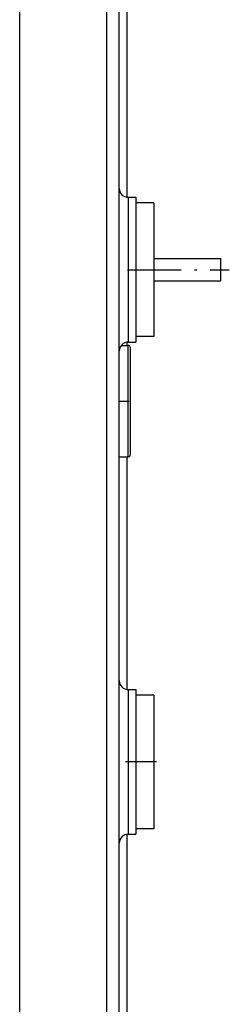
# Model space of a CAD drawing. Extents: x -2201 to 1422, y -338 to 3752.
# Drawn here: x -1065 to -1018, y -28 to 193 of the extents above; entities that cross this region are included whole.
import ezdxf

# ---------------------------------------------------------------- set-up
doc = ezdxf.new("R2010")
doc.units = 0
doc.header["$MEASUREMENT"] = 0
doc.linetypes.add('DASHDOT', pattern=[18.5, 12, -3, 0.5, -3])
doc.layers.get('0').update_dxf_attribs({"linetype": 'CONTINUOUS'})

msp = doc.modelspace()

# ---------------------------------------------------------------- linework, layer by layer
at = {"color": 7}
for p, q in [((-1064.648682, -43.871094), (-1064.648682, 428.226135)), ((-1045.098633, -43.871094), (-1045.098633, 428.226135)), ((-1042.348633, -43.871094), (-1042.348633, 428.226135)), ((-1040.626953, 230.907715), (-1040.626953, 152.946472)), ((-1040.348633, 152.927551), (-1040.348633, 121.084839)), ((-1040.348633, 152.927551), (-1038.598633, 152.927551)), ((-1038.598633, 152.927551), (-1038.598633, 121.084839)), ((-1034.598633, 151.677551), (-1038.598633, 151.677551)), ((-1034.598633, 151.677551), (-1034.598633, 123.513794)), ((-1034.598633, 141.677551), (-1034.598633, 139.994141)), ((-1034.598633, 139.994141), (-1034.598633, 133.360901)), ((-1034.598633, 139.177551), (-1019.598694, 139.177551)), ((-1019.598694, 136.677551), (-1019.598694, 139.177551)), ((-1019.598694, 134.177551), (-1019.598694, 136.677551)), ((-1034.598633, 134.177551), (-1019.598694, 134.177551)), ((-1034.598633, 133.360901), (-1034.598633, 131.677551)), ((-1034.598633, 121.677551), (-1038.598633, 121.677551)), ((-1034.598633, 123.513794), (-1034.598633, 121.677551)), ((-1041.909912, 119.677551), (-1040.348633, 119.677551)), ((-1040.626953, 120.407715), (-1040.626953, 119.677124)), ((-1040.348633, 121.084839), (-1040.348633, 120.427551)), ((-1040.348633, 120.427551), (-1038.598633, 120.427551)), ((-1040.348633, 118.147339), (-1040.348633, 119.677551)), ((-1038.598633, 121.084839), (-1038.598633, 120.427551)), ((-1042.348633, 118.147339), (-1042.348633, 118.426575)), ((-1042.348633, 94.677551), (-1042.348633, 118.147339)), ((-1040.348633, 94.677551), (-1040.348633, 118.147339)), ((-1039.848633, 117.708496), (-1039.848633, 119.177551)), ((-1039.848633, 95.177551), (-1039.848633, 117.708496)), ((-1042.348633, 94.677551), (-1040.348633, 94.677551)), ((-1040.626953, 94.677124), (-1040.626953, 42.446472)), ((-1040.348633, 42.427551), (-1040.348633, 10.584839)), ((-1040.348633, 42.427551), (-1038.598633, 42.427551)), ((-1038.598633, 42.427551), (-1038.598633, 10.584839)), ((-1034.598633, 41.177551), (-1038.598633, 41.177551)), ((-1034.598633, 41.177551), (-1034.598633, 13.013794)), ((-1034.598633, 11.177551), (-1038.598633, 11.177551)), ((-1034.598633, 13.013794), (-1034.598633, 11.177551)), ((-1040.626953, 9.907715), (-1040.626953, -49.353516)), ((-1040.348633, 10.584839), (-1040.348633, 9.927551)), ((-1040.348633, 9.927551), (-1038.598633, 9.927551)), ((-1038.598633, 10.584839), (-1038.598633, 9.927551))]:
    msp.add_line(p, q, dxfattribs=at)
at = {"color": 7, "linetype": 'DASHDOT'}
for p, q in [((-1040.499268, 136.677551), (-1017.698608, 136.677551)), ((-1042.548706, 107.177551), (-1040.148682, 107.177551)), ((-1034.023682, 26.177551), (-1040.923706, 26.177551))]:
    msp.add_line(p, q, dxfattribs=at)
at = {"color": 7}
for centre, radius, start, end in [((-1040.348633, 154.927551), 2, 179.999995, 269.999997), ((-1040.348633, 118.427551), 2, 90.000003, 180.000005), ((-1040.348633, 119.177551), 0.5, 359.999998, 90.000003), ((-1040.348633, 95.177551), 0.5, 269.999997, 0.000002), ((-1040.348633, 44.427551), 2, 179.999995, 269.999997), ((-1040.348633, 7.927551), 2, 90.000003, 180.000005)]:
    msp.add_arc(centre, radius, start, end, dxfattribs=at)

doc.saveas('drawing.dxf')
